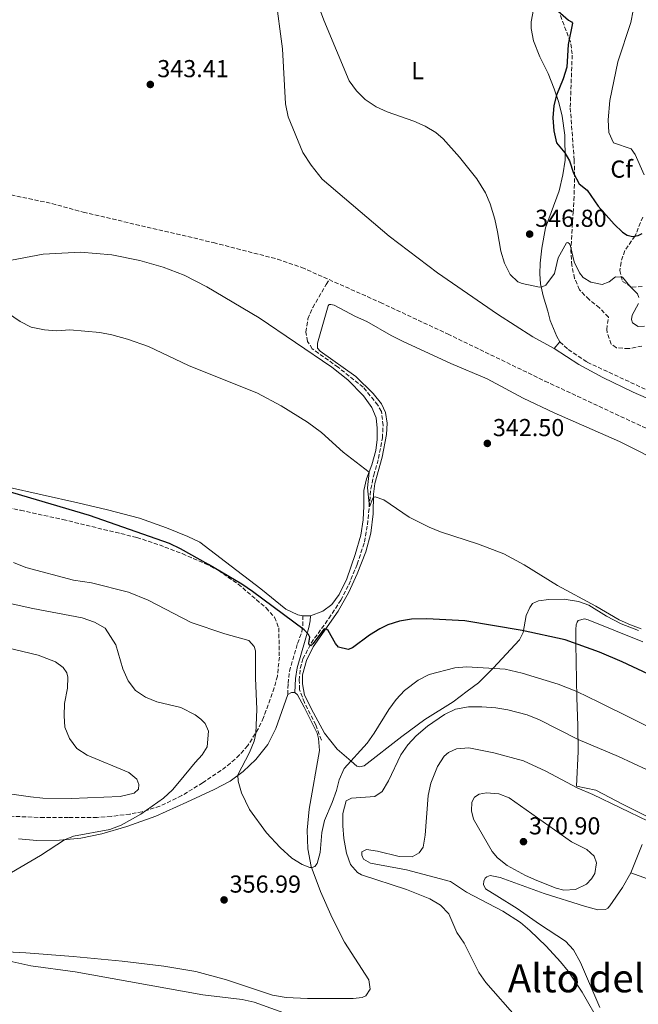
# Model space of a CAD drawing. Units: metres. Extents: x 580481 to 583932, y 4701138 to 4703490.
# Drawn here: x 582067 to 582319, y 4701955 to 4702357 of the extents above; entities that cross this region are included whole.
import ezdxf
from ezdxf.enums import TextEntityAlignment as Align

# ---------------------------------------------------------------- set-up
doc = ezdxf.new("R2010")
doc.units = ezdxf.units.M
doc.header["$MEASUREMENT"] = 0
doc.linetypes.add('DGN Style 3', pattern=[2.435890702152634, 1.739921930109024, -0.6959687720436097])
for name, color, linetype, lineweight in [('Barranco lineal', 142, 'DGN Style 3', 13), ('Camino', 7, 'DGN Style 3', 0), ('Cota de punto acotado terreno', 7, 'Continuous', 0), ('Curva de nivel directora', 30, 'Continuous', 30), ('Curva de nivel intermedia', 30, 'Continuous', 0), ('Etiqueta de uso rústico', 92, 'Continuous', 0), ('Etiqueta de zona arbolada', 92, 'Continuous', 0), ('Línea de cambio de uso (parcela vista)', 92, 'Continuous', 0), ('Margen derecho', 7, 'Continuous', 0), ('Punto acotado terreno (símbolo)', 7, 'Continuous', 0), ('Texto de Área (paraje) menor', 7, 'Continuous', 0), ('Vaguada', 142, 'DGN Style 3', 13), ('Zona arbolada', 92, 'DGN Style 3', 0)]:
    doc.layers.add(name, color=color, linetype=linetype, lineweight=lineweight)
doc.styles.add('Style-Arial', font='arial.ttf')

# ---------------------------------------------------------------- blocks, each defined once
blk = doc.blocks.new('5PATER')
at = {"layer": 'Punto acotado terreno (símbolo)', "linetype": 'Continuous', "lineweight": 0}
h = blk.add_hatch(color=51, dxfattribs=at)
edge = h.paths.add_edge_path()
edge.add_ellipse((0, 0), major_axis=(-0.1095731443231308, -0.1110710700762829), ratio=0.9994222409660317, start_angle=0, end_angle=360)

msp = doc.modelspace()

# ---------------------------------------------------------------- linework, layer by layer
at = {"layer": 'Barranco lineal', "color": 142, "linetype": 'DGN Style 3', "lineweight": 13}
for points in [[(582063.0599999996, 4702285.680000001, 340.9700000000012), (582079.7300000004, 4702282.17, 341.0500000000029), (582092.5, 4702278.65, 341.0500000000029), (582145.6500000004, 4702266.210000001, 341.1199999999953), (582171.79, 4702259.439999999, 341.1199999999953), (582181.7000000002, 4702256.060000001, 341.0500000000029), (582192.8200000003, 4702251.100000001, 341.0500000000029)], [(582192.8200000003, 4702251.100000001, 341.0500000000029), (582213.75, 4702241.77, 341.0500000000029), (582241.2000000002, 4702228.91, 341.0500000000029), (582280.8700000001, 4702209.699999999, 340.9700000000012), (582353.2400000002, 4702175.869999999, 340.9700000000012), (582392.4299999997, 4702155.850000001, 340.820000000007), (582413.9299999997, 4702146.24, 340.820000000007), (582450.9000000004, 4702129.859999999, 340.6300000000047), (582510.3600000005, 4702101.15, 340.3899999999995), (582530.8399999999, 4702090.730000001, 340.3000000000029), (582535.8700000001, 4702087.25, 340.3000000000029), (582545.2000000002, 4702078.42, 340.2899999999936), (582583.6399999997, 4702048.34, 340.1600000000035), (582589.8600000005, 4702043.039999999, 340.1600000000035), (582598.8300000001, 4702033.92, 340.1600000000035)]]:
    msp.add_polyline3d(points, dxfattribs=at)
at = {"layer": 'Camino', "color": 7, "linetype": 'DGN Style 3', "lineweight": 0}
for points in [[(582287.0300000015, 4702225.730000001, 341.9499999999972), (582290.390000001, 4702222.520000001, 341.7299999999959), (582298.1799999984, 4702217.369999999, 341.6499999999942), (582335.1000000013, 4702200.189999999, 341.7299999999959), (582347.4699999986, 4702193.700000001, 341.4900000000054), (582366.3500000014, 4702181.77, 341.5800000000019), (582370.2899999976, 4702178.689999999, 341.5800000000019), (582375.5, 4702173.950000001, 341.5800000000019), (582377.9499999997, 4702172.359999999, 341.5800000000019), (582383.1299999988, 4702170.220000001, 341.5800000000019), (582387.4999999985, 4702168.41, 341.5800000000019), (582409.449999998, 4702160.03, 341.4999999999999), (582418.61, 4702156.040000003, 341.429999999993), (582436.3900000008, 4702147.609999999, 341.1399999999995), (582446.2500000002, 4702143.840000001, 341.050000000003), (582460.4699999981, 4702137.779999999, 340.9900000000052), (582467.3999999972, 4702135.580000003, 340.9700000000012), (582473.800000001, 4702134.820000002, 340.9700000000012), (582492.5499999997, 4702134.560000001, 340.9700000000012), (582507.1999999991, 4702133.270000001, 340.9700000000012), (582525.4200000003, 4702133.86, 340.9700000000012), (582545.3700000015, 4702132.500000002, 341.2200000000011), (582555.3000000002, 4702132.15, 341.4999999999999), (582598.5699999988, 4702138.060000001, 342.1900000000024)], [(582175.9699999976, 4702081.74, 351.8899999999995), (582176.0700000004, 4702086.190000001, 351.8899999999995), (582176.6000000002, 4702091.15, 351.6199999999953), (582179.9699999986, 4702102.540000001, 350.5299999999988), (582181.6700000018, 4702107.290000001, 350.1900000000024), (582182.0899999997, 4702109.790000002, 349.9299999999931), (582182.1599999992, 4702113.779999999, 349.3800000000046)]]:
    msp.add_polyline3d(points, dxfattribs=at)
at = {"layer": 'Curva de nivel directora', "color": 30, "linetype": 'Continuous', "lineweight": 30, "elevation": 350, "flags": 128}
for points in [[(582281.8799999994, 4702364.550000002), (582290.4499999991, 4702357.000000001), (582291.6699999995, 4702356.400000002), (582292.159999999, 4702355.880000001), (582290.4099999989, 4702347.07), (582289.7899999997, 4702337.860000002), (582288.2899999999, 4702333.109999999), (582285.5599999985, 4702326.41), (582284.4900000001, 4702322.140000002), (582284.0599999988, 4702317.160000001), (582284.47, 4702311.800000001), (582285.619999999, 4702306.939999999), (582288.9699999995, 4702302.9), (582290.9000000006, 4702299.560000001), (582292.5500000002, 4702294.619999999), (582294.8599999992, 4702290.189999999), (582298.109999999, 4702287.59), (582302.5899999985, 4702281.070000002), (582309.1599999998, 4702273.810000002), (582312.5300000005, 4702270.420000001), (582314.3900000001, 4702269.25), (582316.6199999986, 4702268.760000001), (582318.9299999998, 4702269.150000001), (582320.5999999995, 4702269.910000003)], [(582335.8700000002, 4702084.040000001), (582312.4700000001, 4702095.04), (582303.1899999997, 4702098.980000001), (582289.1799999995, 4702104.03), (582271.5399999995, 4702107.87), (582248.249999999, 4702111.830000001), (582232.7500000001, 4702112.590000001), (582226.5099999995, 4702112.460000001), (582221.5799999987, 4702111.689999999), (582216.7699999987, 4702110.120000001), (582213.5099999999, 4702108.529999999), (582209.2800000008, 4702105.910000003), (582202.3799999985, 4702100.740000002), (582200.5599999991, 4702100.02), (582196.6299999997, 4702101.000000001), (582195.3899999991, 4702102.520000001), (582192.4799999989, 4702107.82), (582191.9400000002, 4702108.29), (582190.8699999995, 4702108.460000002), (582186.1199999999, 4702102.4), (582185.3199999996, 4702101.609999999), (582184.7299999995, 4702102.029999999), (582184.62, 4702102.600000001), (582185, 4702105.120000001), (582184.3499999995, 4702106.27), (582182.6199999995, 4702108.12), (582161.62, 4702123.76), (582157.2100000001, 4702126.720000002), (582143.6600000003, 4702134.830000001), (582132.1899999994, 4702141.220000001), (582127.6799999988, 4702143.380000004), (582095.0799999987, 4702154.76), (582057.6599999995, 4702165.760000001)]]:
    msp.add_lwpolyline(points, dxfattribs=at)
at = {"layer": 'Curva de nivel intermedia', "color": 30, "linetype": 'Continuous', "lineweight": 0, "flags": 128}
for points, elevation in [([(582188.9600000007, 4702361.84), (582190.6100000005, 4702357.05), (582201.0300000008, 4702332.3), (582203.97, 4702328.25), (582207.5799999998, 4702324.710000002), (582211.9600000007, 4702321.720000001), (582216.5200000005, 4702319.62), (582227.4600000017, 4702315.810000001), (582232.0500000005, 4702313.730000001), (582236.350000001, 4702311.15), (582239.400000002, 4702308.58), (582246.0100000014, 4702301.07), (582253.0400000011, 4702292.270000001), (582256.5900000005, 4702286.609999998), (582258.5399999997, 4702281.999999999), (582260.4200000018, 4702275.779999999), (582261.5999999996, 4702270.649999999), (582262.8800000004, 4702262.75), (582264.4299999994, 4702257.859999999), (582266.66, 4702253.13), (582269.8099999995, 4702250.199999999), (582271.5599999996, 4702249.509999999), (582278.700000001, 4702248.020000001), (582279.7600000005, 4702248.140000001), (582281.2000000001, 4702248.839999998), (582284.8200000009, 4702253.65), (582286.2699999993, 4702260.060000001), (582289.6700000013, 4702266.119999998), (582290.200000001, 4702266.329999999), (582290.9400000009, 4702265.709999999), (582291.3400000009, 4702264.71), (582292.8300000018, 4702258.32), (582295.0100000012, 4702253.859999998), (582296.4900000008, 4702252.019999999), (582299.6200000001, 4702250.01), (582304.2300000013, 4702249.09), (582307.060000001, 4702250.26), (582309.7200000009, 4702252.199999998), (582312.5700000006, 4702252.119999999), (582315.5500000002, 4702248.409999999), (582318.6600000015, 4702245.239999999), (582319.2200000003, 4702243.859999998)], 345.0000000000001), ([(582316.9500000017, 4702360.939999999), (582315.880000001, 4702356.050000001), (582310.5700000002, 4702340.060000001), (582307.3400000003, 4702324.220000001), (582306.6400000007, 4702316.34), (582306.9400000003, 4702311.130000001), (582308.8700000015, 4702307.009999999), (582316.1200000001, 4702304.51), (582317.6600000003, 4702302.179999999), (582321.3600000016, 4702293.899999999)], 355.0000000000001), ([(582058.4100000005, 4702239.600000001), (582066.7200000009, 4702233.999999999), (582071.2400000005, 4702231.759999999), (582076.73, 4702230.609999998), (582081.7200000011, 4702230.239999999), (582087.0200000008, 4702230.539999999), (582099.3099999998, 4702229.449999998), (582104.2200000006, 4702228.529999999), (582110.6199999999, 4702226.769999998), (582119.1000000001, 4702223.769999999), (582135.4700000006, 4702216.07), (582163.5500000012, 4702204.720000001), (582173.2100000016, 4702199.619999999), (582183.9699999995, 4702192.84), (582189.7699999999, 4702188.720000001), (582198.5400000007, 4702180.649999999), (582209.1800000002, 4702172.429999999), (582208.5499999998, 4702166.069999999), (582209.2699999996, 4702158.28), (582210.860000001, 4702162.130000001), (582211.600000001, 4702162.439999999), (582215.1000000011, 4702161.140000001), (582225.4299999999, 4702154.130000002), (582233.6399999998, 4702150.079999999), (582238.2300000008, 4702148.079999999), (582253.8400000012, 4702143.069999999), (582264.0600000005, 4702139.140000001), (582272.4200000003, 4702134.679999999), (582286.0200000012, 4702126.27)], 345.0000000000001), ([(582319.0300000004, 4702241.289999999), (582316.4300000009, 4702236.649999999), (582316.2200000008, 4702234.759999999), (582316.640000001, 4702233.42), (582318.8899999995, 4702231.970000001), (582321.5499999995, 4702232.07)], 345.0000000000001), ([(582329.7600000014, 4702065.17), (582302.8900000001, 4702078.640000001), (582293.8399999999, 4702082.909999999), (582286.2699999993, 4702085.909999999), (582271.5400000017, 4702090.449999999), (582264.6999999998, 4702092.009999999), (582249.0800000004, 4702093.050000001), (582244.1100000015, 4702092.579999999), (582233.6399999998, 4702089.83), (582229.1500000015, 4702087.619999999), (582223.6300000006, 4702083.33), (582220.24, 4702079.66), (582217.2300000013, 4702075.539999999), (582211.2300000021, 4702065.92), (582208.2999999995, 4702061.869999997), (582199.0000000012, 4702051.439999999), (582196.9400000003, 4702046.880000001), (582195.8800000009, 4702042.46), (582194.0500000003, 4702037.539999999), (582190.920000001, 4702030.220000001), (582189.8600000015, 4702025.329999999), (582189.1200000016, 4702017.2), (582187.9600000016, 4702012.74), (582186.9700000014, 4702011.509999999), (582185.9200000009, 4702010.999999999), (582184.9500000008, 4702011.08), (582181.8200000017, 4702012.289999999), (582177.5500000002, 4702014.869999998), (582172.9099999999, 4702019.220000001), (582167.2900000006, 4702025.28), (582160.3400000016, 4702034.690000001), (582157.1100000016, 4702041.489999999), (582155.7300000003, 4702046.289999999), (582155.5700000017, 4702048.890000001), (582160.3400000016, 4702058.079999999), (582162.2700000004, 4702062.71), (582162.9299999998, 4702065.720000001), (582163.3900000004, 4702075.769999999), (582162.8300000015, 4702088.390000001), (582162.7900000013, 4702099.57), (582162.2700000004, 4702101.300000001), (582160.0399999997, 4702103.810000001), (582150.2499999997, 4702106.509999999), (582136.5600000013, 4702111.140000001), (582118.9900000006, 4702120.220000001), (582110.9999999999, 4702123.529999999), (582095.89, 4702127.279999998), (582088.5800000011, 4702128.4), (582069.0900000002, 4702133.57), (582064.0200000008, 4702135.589999998)], 355.0000000000001), ([(582286.0200000012, 4702126.27), (582301.6600000008, 4702117.81), (582311.2400000008, 4702112.170000001), (582315.7900000016, 4702110.09), (582320.2100000005, 4702108.5)], 345.0000000000001), ([(582056.4800000016, 4702120.269999999), (582071.8700000008, 4702116.779999999), (582092.040000001, 4702113.06), (582097.0999999993, 4702111.279999998), (582101.4500000011, 4702108.82), (582105.7899999997, 4702102.05), (582108.6600000019, 4702092.21), (582110.7899999997, 4702087.329999999), (582113.8000000005, 4702083.34), (582117.9400000002, 4702080.619999998), (582122.5800000003, 4702078.770000001), (582132.2699999998, 4702076.390000001), (582138.1300000005, 4702073.42), (582140.4900000008, 4702071.680000001), (582142.3100000003, 4702069.840000001), (582143.5900000011, 4702066.67), (582143.0900000003, 4702060.34), (582141.0400000006, 4702057.109999999), (582138.1100000005, 4702053.949999998), (582131.8300000017, 4702046.190000001), (582128.8800000013, 4702042.789999999), (582125.2200000001, 4702039.390000001), (582116, 4702032.890000001), (582108.0300000015, 4702028.349999999), (582103.3800000001, 4702026.61), (582088.4600000003, 4702023.900000001), (582084.8200000013, 4702022.41), (582075.0500000014, 4702016.02), (582052.8499999995, 4702003.039999997)], 359.9999999999999), ([(582058.7100000001, 4702101.42), (582074.0700000002, 4702097.74), (582081.1700000013, 4702095.09), (582084.3699999999, 4702092.689999999), (582085.8099999994, 4702090.599999999), (582086.2300000018, 4702088.819999999), (582086.1400000001, 4702084.28), (582084.9199999997, 4702077.970000001), (582084.6900000018, 4702072.939999999), (582084.9800000001, 4702068.359999998), (582086.9300000014, 4702063.759999999), (582089.9199999998, 4702059.689999999), (582094.1100000008, 4702056.92), (582111.1100000016, 4702049.84), (582114.3100000002, 4702047.149999999), (582115.1799999997, 4702044.9), (582115.0700000001, 4702043.019999999), (582113.2199999995, 4702041.38), (582107.6000000001, 4702040.059999999), (582087.610000001, 4702039.189999999), (582076.0800000018, 4702039.390000001), (582070.9499999998, 4702039.86), (582055.4400000023, 4702042.140000001)], 365.0000000000001), ([(582351.8200000006, 4702037.279999998), (582310.9200000011, 4702056.439999999), (582294.400000001, 4702063.339999998), (582278.6400000006, 4702071.340000001), (582273.5800000002, 4702073.359999998), (582265.7500000005, 4702075.489999999), (582260.8100000006, 4702076.269999999), (582255.0800000018, 4702076.66), (582249.6700000005, 4702076.710000002), (582244.390000001, 4702075.720000002), (582239.9100000017, 4702073.509999999), (582233.0000000005, 4702068.800000001), (582228.3700000015, 4702064.81), (582224.9100000013, 4702061.15), (582222.150000001, 4702056.999999999), (582217.0800000015, 4702046.430000001), (582214.5400000003, 4702042.109999998), (582211.5400000005, 4702040.019999999), (582202.0000000007, 4702039.33), (582199.8400000016, 4702038.269999999), (582198.4400000002, 4702033.099999999), (582198.42, 4702028.069999999), (582198.8400000002, 4702022.859999999), (582199.8900000007, 4702016.960000001), (582201.5100000014, 4702012.230000001), (582204.3800000013, 4702009.01), (582206.0900000011, 4702008.08), (582224.3500000003, 4702002.079999999), (582233.9800000017, 4701998.23), (582238.28, 4701995.670000001), (582241.7300000011, 4701992.119999999), (582244.980000001, 4701984.56), (582247.8800000001, 4701980.179999999), (582253.8800000015, 4701968.220000001), (582256.7699999994, 4701964.13), (582269.7200000001, 4701949.390000002)], 359.9999999999999), ([(582322.9599999998, 4702030.039999999), (582300.4600000004, 4702040.819999999), (582294.0299999999, 4702043.579999999), (582281.2300000013, 4702050.42), (582272.1600000008, 4702054.65), (582259.9900000005, 4702057.829999999), (582249.8600000005, 4702059.909999999), (582244.8700000015, 4702059.57), (582241.520000001, 4702058.05), (582239.8200000001, 4702056.460000001), (582237.0500000007, 4702052.359999999), (582234.3500000006, 4702045.54), (582233.2400000019, 4702040.49), (582231.9800000013, 4702024.33), (582231.1800000012, 4702019.390000001), (582229.5899999996, 4702017.039999999), (582226.6799999994, 4702015.430000001), (582221.4600000002, 4702015.609999998), (582212.5199999996, 4702017.789999997), (582208.0700000015, 4702018.42), (582206.2000000007, 4702017.460000001), (582206.1300000014, 4702016.149999999), (582206.9000000003, 4702014.429999998), (582209.73, 4702012.899999999), (582224.4300000007, 4702010.099999999), (582242.3500000002, 4702005.389999999), (582248.9300000007, 4702001.010000001), (582263.6600000005, 4701993.220000001), (582270.9100000014, 4701988.55), (582274.7300000013, 4701985.399999999), (582281.3800000009, 4701979.01), (582287.2500000006, 4701972.59), (582290.3600000021, 4701968.679999999), (582296.0400000016, 4701960.140000001), (582303.5000000005, 4701947.109999999)], 365.0000000000001), ([(582288.5800000007, 4702001.869999998), (582285.4300000012, 4702002.62), (582277.540000001, 4702005.689999999), (582272.9900000001, 4702007.759999999), (582265.5300000013, 4702011.86), (582261.5500000005, 4702014.970000002), (582259.4200000004, 4702017.619999998), (582251.7900000017, 4702030.84), (582250.900000002, 4702034.199999998), (582251.0700000019, 4702037.73), (582252.1400000004, 4702039.739999999), (582254.0400000003, 4702040.98), (582257.0700000012, 4702041.579999999), (582262.0500000011, 4702041.140000001), (582266.2900000013, 4702039.46), (582291.740000001, 4702021.55), (582298.0399999998, 4702018.349999999), (582301.0400000017, 4702015.66), (582301.92, 4702012.92), (582301.1900000013, 4702008.659999999), (582299.8800000015, 4702006.46), (582297.8099999996, 4702004.289999999), (582293.3000000012, 4702002.039999999), (582288.5800000007, 4702001.869999998)], 370.0000000000001), ([(582061.39, 4701973.100000001), (582071.1599999999, 4701970.869999999), (582089.2100000012, 4701968.430000001), (582141.3200000001, 4701959.109999999), (582157.3100000005, 4701957.119999998), (582162.1900000023, 4701956.079999999), (582189.4200000013, 4701946.26)], 359.9999999999999)]:
    msp.add_lwpolyline(points, dxfattribs=dict(at, elevation=elevation))
at = {"layer": 'Línea de cambio de uso (parcela vista)', "color": 92, "linetype": 'Continuous', "lineweight": 0, "flags": 128}
for points, elevation in [([(582287.0300000003, 4702225.730000001), (582284.6299999999, 4702222.980000001)], 341.9499999999971), ([(582185.25, 4702113.800000001), (582182.1600000003, 4702113.779999999)], 349.3800000000047), ([(582178.9000000004, 4702082.480000001), (582177.4500000002, 4702082.539999999), (582175.9699999997, 4702081.74)], 351.8899999999995)]:
    msp.add_lwpolyline(points, dxfattribs=dict(at, elevation=elevation))
at = {"layer": 'Línea de cambio de uso (parcela vista)', "color": 92, "linetype": 'Continuous', "lineweight": 0, "extrusion": (-0.03043384055928866, -0.1478215106601083, 0.9885456905651733), "elevation": -712415.0112287438, "flags": 128}
msp.add_lwpolyline([(-377795.1214826248, 4668796.932769665), (-377796.8571381209, 4668796.932769665), (-377820.3534483644, 4668800.312001074)], dxfattribs=at)
at = {"layer": 'Línea de cambio de uso (parcela vista)', "color": 92, "linetype": 'Continuous', "lineweight": 0}
for points in [[(582284.6299999999, 4702222.980000001, 341.9499999999971), (582275.9299999997, 4702227.720000001, 342.1000000000058), (582261.5800000001, 4702237.02, 342.5599999999977), (582237.1200000001, 4702253.939999999, 342.929999999993), (582217.3399999999, 4702268.880000001, 342.8600000000006), (582189.9500000002, 4702292.109999999, 343.1600000000035), (582185.4800000004, 4702297.810000001, 343.1600000000035), (582182.0800000001, 4702303.050000001, 343.2400000000052), (582176.1699999999, 4702317.560000001, 343.4600000000065), (582175, 4702322.850000001, 343.4600000000065), (582173.75, 4702345.33, 343.8399999999965), (582170.9699999997, 4702367, 344.1399999999995)], [(582276.2400000002, 4702361.41, 349.570000000007), (582275.2800000003, 4702356.32, 349.1199999999953), (582275.3399999999, 4702353.710000001, 348.6699999999983), (582276.1699999999, 4702348.609999999, 348.5200000000041), (582278.8700000001, 4702342.050000001, 348.6699999999983), (582282.1500000004, 4702335.220000001, 349.1199999999953), (582284.7000000002, 4702328.99, 349.6499999999942), (582286.5599999996, 4702323.430000001, 350.3999999999942), (582287.8799999999, 4702317.850000001, 350.7100000000065), (582288.9600000001, 4702310.100000001, 350.7100000000065), (582289.1299999999, 4702299.91, 349.2700000000041), (582288.2000000002, 4702293.859999999, 348.6699999999983), (582286.6900000004, 4702287.4, 348.2200000000012), (582281.0700000003, 4702272.210000001, 346.3300000000018), (582279.6100000005, 4702263.92, 346.6300000000047), (582278.9600000001, 4702257.77, 346.4799999999959), (582278.8200000003, 4702253.42, 345.9499999999971), (582279.0899999999, 4702249.369999999, 345.2700000000041), (582280.2100000001, 4702244.470000001, 344.3699999999953), (582282.0800000001, 4702238.230000001, 343.6900000000023), (582282.9900000002, 4702234.390000001, 343.0099999999948), (582285.7300000004, 4702227.92, 342.0299999999988), (582287.0300000003, 4702225.730000001, 341.9499999999971)], [(582058.0199999996, 4702258.07, 343.8800000000047), (582076.1100000005, 4702261.550000001, 343.4199999999983), (582091.4000000004, 4702262.350000001, 343.4199999999983), (582104.1200000001, 4702261.27, 343.570000000007), (582115.5700000003, 4702258.949999999, 343.5), (582125.0999999996, 4702256.210000001, 343.0500000000029), (582133.6699999999, 4702252.91, 342.7400000000052), (582142.9400000004, 4702248.180000001, 342.4400000000023), (582164.2699999996, 4702235.550000001, 342.5899999999965), (582193.8700000001, 4702215.359999999, 343.0500000000029), (582200.4100000003, 4702210.140000001, 343.1199999999953), (582206.8700000001, 4702203.699999999, 343.1199999999953), (582210.2999999998, 4702198.9, 343.1999999999971), (582211.9900000002, 4702194.730000001, 343.3500000000058), (582212.4600000001, 4702190.4, 343.5), (582212.4199999999, 4702185.810000001, 343.570000000007), (582211.8300000001, 4702181.4, 343.8000000000029), (582210.2199999997, 4702175.52, 344.7100000000065), (582208.0199999996, 4702169.730000001, 345.3800000000047), (582206.9699999997, 4702164.970000001, 345.8399999999965), (582207, 4702158.65, 346.5899999999965), (582206.7400000002, 4702153.039999999, 346.820000000007), (582205.7100000001, 4702146.83, 347.3500000000058), (582203.4600000001, 4702138.91, 347.9499999999971), (582200.0999999996, 4702128.99, 348.5500000000029), (582196.9000000004, 4702122.5, 349.1600000000035), (582193.9000000004, 4702118.52, 349.3800000000047), (582190.2800000003, 4702115.689999999, 349.3800000000047), (582185.25, 4702113.800000001, 349.3800000000047)], [(582331.0899999999, 4702175.08, 341.4799999999959), (582311.2699999996, 4702184.99, 341.320000000007), (582284.5999999996, 4702196.699999999, 341.4799999999959), (582272.0599999996, 4702202.66, 341.4799999999959), (582257.2599999999, 4702210.560000001, 341.3999999999942), (582242.4900000002, 4702216.859999999, 341.5500000000029), (582222.7400000002, 4702225.91, 341.5500000000029), (582218.0999999996, 4702228.27, 341.4799999999959), (582208.2199999997, 4702233.960000001, 341.6300000000047), (582203.54, 4702236.029999999, 341.6300000000047), (582194.8499999996, 4702240.730000001, 341.6999999999971), (582193.4900000002, 4702240.99, 341.7799999999988), (582192.9100000003, 4702240.930000001, 341.8500000000058), (582192.3899999997, 4702240.380000001, 341.929999999993), (582188.0800000001, 4702225.130000001, 342.4600000000065), (582188.1200000001, 4702223.050000001, 342.5299999999988), (582189.1600000003, 4702221.91, 342.5299999999988), (582203.7699999996, 4702211.5, 342.679999999993), (582210.7800000003, 4702204.65, 342.7599999999948), (582214.1500000004, 4702200.42, 342.9100000000035), (582215.8700000001, 4702196.880000001, 342.9799999999959), (582216.4900000002, 4702192.449999999, 342.9799999999959), (582216.25, 4702187.859999999, 343.2899999999936), (582214.4199999999, 4702178.640000001, 343.3600000000006), (582211.4600000001, 4702167.810000001, 344.4199999999983), (582210.9699999997, 4702163.550000001, 344.8699999999953), (582210.8099999996, 4702155.430000001, 345.7799999999988), (582209.9100000003, 4702147.59, 346.3800000000047), (582207.7999999998, 4702139.960000001, 347.2100000000065), (582204.2699999996, 4702130.949999999, 348.1900000000023), (582200.8099999996, 4702123.539999999, 349.0200000000041), (582196.4800000004, 4702115.67, 349.4700000000012), (582186.3099999996, 4702101.16, 350.4499999999971), (582183.6299999999, 4702095.550000001, 350.9100000000035), (582182.0099999999, 4702089.67, 351.2799999999988), (582181.9500000002, 4702086.039999999, 351.2799999999988), (582182.8200000003, 4702081.470000001, 351.4400000000023), (582186.4000000004, 4702074.16, 351.8899999999995), (582190.9199999999, 4702065.949999999, 352.570000000007), (582196.1799999997, 4702059.439999999, 353.0200000000041), (582201.8399999999, 4702054.539999999, 355.2799999999988), (582204.2000000002, 4702052.42, 355.8099999999977), (582205.2699999996, 4702052.15, 356.1100000000006), (582207.1900000004, 4702052.630000001, 356.3399999999965), (582222.4400000004, 4702064.539999999, 358.2299999999959), (582231.8600000005, 4702071.5, 358.6000000000058), (582243.3899999997, 4702078.75, 358.4499999999971), (582249.1900000004, 4702083.029999999, 357.5500000000029), (582253.8099999996, 4702086.41, 356.3399999999965), (582259.7199999997, 4702092.430000001, 354.8300000000018), (582270.5800000001, 4702104.01, 350.9799999999959), (582272.0599999996, 4702106.980000001, 350.2299999999959), (582273.2599999999, 4702114.01, 348.2700000000041), (582274.6900000004, 4702117.230000001, 347.5099999999948), (582275.8200000003, 4702118.9, 347.0599999999977), (582278.2599999999, 4702119.91, 346.6100000000006), (582282.54, 4702120.539999999, 345.929999999993), (582288.7199999997, 4702120.67, 345.4700000000012), (582294.6399999997, 4702119.730000001, 345.4700000000012), (582298.7699999996, 4702118.180000001, 345.5500000000029), (582305.9699999997, 4702113.640000001, 345.6300000000047), (582311.9800000004, 4702110.49, 345.5500000000029), (582319.04, 4702107.789999999, 345.5500000000029)], [(582182.1600000003, 4702113.779999999, 349.3800000000047), (582180.0800000001, 4702114.220000001, 349.3800000000047), (582175.0999999996, 4702116.480000001, 349.3800000000047), (582164.9299999997, 4702124.91, 349.5299999999988), (582150.5, 4702135.810000001, 349.4600000000065), (582140.0800000001, 4702143.9, 348.929999999993), (582135.2100000001, 4702146.26, 348.929999999993), (582126.5300000003, 4702149.74, 348.929999999993), (582115.4400000004, 4702153.66, 349.0099999999948), (582102.3700000001, 4702157.100000001, 348.7799999999988), (582090.29, 4702159.99, 348.8600000000006), (582061.1200000001, 4702166.470000001, 349.3800000000047)], [(582322.9199999999, 4702031.800000001, 364.5599999999977), (582312.7699999996, 4702036.850000001, 364.2599999999948), (582301.6799999997, 4702042.600000001, 364.4100000000035), (582293.7300000004, 4702044.220000001, 364.6399999999995), (582294.4400000004, 4702058.390000001, 361.5500000000029), (582294.3600000005, 4702069.01, 358.2299999999959), (582293.8799999999, 4702080.4, 355.2100000000065), (582293.5599999996, 4702102.42, 350), (582293.5300000003, 4702108.210000001, 349.3999999999942), (582293.6799999997, 4702110.100000001, 348.9499999999971), (582294, 4702111.27, 348.6399999999995), (582294.4600000001, 4702111.9, 348.7200000000012), (582297.0599999996, 4702112.539999999, 348.6399999999995), (582298.5700000003, 4702112.140000001, 348.6399999999995), (582320.7800000003, 4702103.189999999, 348.6399999999995)], [(582058.7999999998, 4701976.77, 359.8099999999977), (582069.0999999996, 4701976.26, 359.5099999999948), (582088.4000000004, 4701974.74, 358.9799999999959), (582108.3399999999, 4701972.84, 358.679999999993), (582125.4299999997, 4701970.789999999, 358.4600000000065), (582138.3799999999, 4701968.550000001, 358.3800000000047), (582150.9100000003, 4701965.25, 358.4600000000065), (582169.7300000004, 4701958.980000001, 358.679999999993), (582175.3099999996, 4701957.99, 358.679999999993), (582184.0599999996, 4701957.59, 358.679999999993), (582202.7000000002, 4701957.600000001, 358.7599999999948), (582206.2699999996, 4701957.970000001, 358.8300000000018), (582207.8399999999, 4701958.730000001, 358.7599999999948), (582209.5300000003, 4701961.42, 358.679999999993), (582209.0099999999, 4701965.220000001, 358.4600000000065), (582199.1699999999, 4701980.52, 357.4700000000012), (582194.0800000001, 4701990.5, 356.4199999999983), (582189.3600000005, 4702001.27, 355.6600000000035), (582185.4699999997, 4702011.480000001, 355.0599999999977), (582184.1100000005, 4702018.74, 354.6100000000006), (582183.8099999996, 4702026.27, 354.0800000000018), (582184.6399999997, 4702034.880000001, 353.7799999999988), (582188.8700000001, 4702058.779999999, 352.4199999999983), (582188.5199999996, 4702063.699999999, 352.1900000000023), (582187.8899999997, 4702065.960000001, 352.1900000000023), (582182.6500000004, 4702076.470000001, 351.9700000000012), (582179.9299999997, 4702081.630000001, 351.8899999999995), (582178.9000000004, 4702082.480000001, 351.8899999999995)], [(582175.9699999997, 4702081.74, 351.8899999999995), (582171.0999999996, 4702067.779999999, 352.7200000000012), (582167.7999999998, 4702061.33, 353.320000000007), (582162.8600000005, 4702055.140000001, 353.7799999999988), (582157.7999999998, 4702050.199999999, 354.3099999999977), (582152.4699999997, 4702046.32, 354.9100000000035), (582145.8799999999, 4702042.850000001, 356.0399999999936), (582134.7800000003, 4702037.689999999, 357.6999999999971), (582122.0599999996, 4702032.01, 358.9100000000035), (582110.3099999996, 4702027.850000001, 359.2899999999936), (582100.0899999999, 4702024.779999999, 359.5899999999965), (582091.4800000004, 4702023.01, 359.7400000000052), (582082.8499999996, 4702022.24, 360.0399999999936), (582073.5800000001, 4702022.050000001, 360.2700000000041), (582066.0800000001, 4702022.710000001, 360.3399999999965)], [(582315.9699999997, 4702008.9, 369.3899999999995), (582318.1699999999, 4702014.310000001, 368.9400000000023), (582320.5499999998, 4702020.4, 367.8800000000047)], [(582303.3200000003, 4701953.960000001, 366.3000000000029), (582295.4500000002, 4701972.25, 367.5099999999948), (582292.5300000003, 4701977.449999999, 367.5800000000018), (582289.3200000003, 4701981, 367.5099999999948), (582278.7400000002, 4701987.980000001, 367.1300000000047), (582269.5300000003, 4701994.300000001, 367.5800000000018), (582261.2000000002, 4701999.529999999, 368.3399999999965), (582256.5999999996, 4702002.33, 368.2599999999948), (582255.79, 4702004.15, 368.4100000000035), (582255.9100000003, 4702005.550000001, 368.3399999999965), (582256.5099999999, 4702006.730000001, 368.3399999999965), (582257.1699999999, 4702007.32, 368.3399999999965), (582258.5199999996, 4702007.74, 368.3399999999965), (582262.6399999997, 4702007, 368.3399999999965), (582280.5499999998, 4702000.380000001, 368.1900000000023), (582296.9900000002, 4701995.220000001, 368.9400000000023), (582302.4800000004, 4701993.789999999, 369.0899999999965), (582305.6600000003, 4701993.91, 369.320000000007), (582306.6100000005, 4701994.51, 369.320000000007), (582307.4199999999, 4701995.390000001, 369.320000000007), (582312.5199999996, 4702002.890000001, 369.6900000000023), (582315.9699999997, 4702008.9, 369.3899999999995)]]:
    msp.add_polyline3d(points, dxfattribs=at)
at = {"layer": 'Margen derecho', "color": 7, "linetype": 'Continuous', "lineweight": 0}
for points in [[(582284.6299999988, 4702222.980000001, 341.9499999999972), (582294.6600000003, 4702216.490000002, 341.6300000000048), (582304.4899999984, 4702211.150000001, 341.6699999999983), (582316.9099999992, 4702205.109999999, 341.6900000000023), (582330.6700000013, 4702199.140000002, 341.7200000000012)], [(582178.8999999979, 4702082.480000001, 351.8899999999995), (582179.109999998, 4702088.180000001, 351.820000000007), (582179.7899999976, 4702092.640000002, 351.2100000000065), (582184.5199999994, 4702109.07, 350.0000000000001), (582185.0399999979, 4702111.779999999, 349.9299999999931), (582185.2500000005, 4702113.800000002, 349.3800000000046)]]:
    msp.add_polyline3d(points, dxfattribs=at)
at = {"layer": 'Vaguada', "color": 142, "linetype": 'DGN Style 3', "lineweight": 13}
msp.add_polyline3d([(582189.6600000003, 4702063.08, 351.8699999999953), (582187.3600000005, 4702069.310000001, 351.6499999999942), (582182.7699999996, 4702078.390000001, 351.5), (582180.7699999996, 4702083.810000001, 351.1900000000023), (582180.6399999997, 4702087.52, 351.0399999999936), (582181.0199999996, 4702092.359999999, 350.7400000000052), (582182.1500000004, 4702096.199999999, 350.5099999999948), (582185.4900000002, 4702102.689999999, 350.0599999999977), (582192.7599999999, 4702112.75, 349.1600000000035), (582197.5800000001, 4702120.24, 348.6300000000047), (582200.8300000001, 4702126.439999999, 348.3300000000018), (582204.3200000003, 4702134.92, 347.6499999999942), (582207.2199999997, 4702143.970000001, 346.7400000000052), (582208.5199999996, 4702151, 346.0599999999977), (582209.8399999999, 4702165.630000001, 344.2400000000052), (582211.0199999996, 4702171.210000001, 343.4900000000052), (582213, 4702178.07, 343.0399999999936), (582214.5599999996, 4702186.449999999, 342.8099999999977), (582214.8399999999, 4702191.529999999, 342.7400000000052), (582214.1900000004, 4702197.310000001, 342.5800000000018), (582212.6799999997, 4702199.84, 342.5099999999948), (582206.7800000003, 4702207.199999999, 342.5099999999948), (582196.5099999999, 4702215.34, 342.429999999993), (582185.9699999997, 4702222.84, 342.2100000000065), (582184.0700000003, 4702225.9, 342.2100000000065), (582183.3600000005, 4702229.699999999, 342.2100000000065), (582184.2100000001, 4702235.08, 342.2100000000065), (582186.1399999997, 4702239.699999999, 342.2100000000065), (582191.5999999996, 4702249.140000001, 341.0500000000029), (582192.8200000003, 4702251.100000001, 341.0500000000029)], dxfattribs=at)
at = {"layer": 'Zona arbolada', "color": 92, "linetype": 'DGN Style 3', "lineweight": 0}
for points in [[(582320.4500000002, 4702223.92, 348.6699999999983), (582315.0800000001, 4702222.92, 348.3000000000029), (582310.0300000003, 4702223.25, 347.9900000000052), (582307.9600000001, 4702224.76, 347.9400000000023), (582306.2199999997, 4702229.5, 347.9400000000023), (582306.0899999999, 4702230.710000001, 347.9400000000023), (582306.79, 4702235.74, 347.9400000000023), (582303.2000000002, 4702239.539999999, 347.9400000000023), (582298.8799999999, 4702242.930000001, 347.9400000000023), (582294.9299999997, 4702247, 347.9400000000023), (582293, 4702251.59, 348.0899999999965), (582291.8200000003, 4702256.880000001, 348.0899999999965), (582291.5099999999, 4702262.67, 348.25), (582291.9900000002, 4702272.460000001, 350.2599999999948), (582292.4199999999, 4702278.380000001, 350.1999999999971), (582292.7199999997, 4702283.41, 350.6600000000035), (582293.0099999999, 4702293.359999999, 351.7400000000052), (582292.8399999999, 4702299.890000001, 352.320000000007), (582292.4600000001, 4702304.859999999, 352.6199999999953), (582291.2199999997, 4702321.59, 352.6199999999953), (582292.0199999996, 4702343.24, 351.8699999999953), (582291.29, 4702348.189999999, 351.8699999999953), (582287.1500000004, 4702358.980000001, 351.8699999999953)], [(582320.4500000002, 4702223.92, 348.6699999999983), (582315.0800000001, 4702222.92, 348.3000000000029), (582310.0300000003, 4702223.25, 347.9900000000052), (582307.9600000001, 4702224.76, 347.9400000000023), (582306.2199999997, 4702229.5, 347.9400000000023), (582306.0899999999, 4702230.710000001, 347.9400000000023), (582306.79, 4702235.74, 347.9400000000023), (582303.2000000002, 4702239.539999999, 347.9400000000023), (582298.8799999999, 4702242.930000001, 347.9400000000023), (582294.9299999997, 4702247, 347.9400000000023), (582293, 4702251.59, 348.0899999999965), (582291.8200000003, 4702256.880000001, 348.0899999999965), (582291.5099999999, 4702262.67, 348.25), (582291.9900000002, 4702272.460000001, 350.2599999999948), (582292.4199999999, 4702278.380000001, 350.1999999999971), (582292.7199999997, 4702283.41, 350.6600000000035), (582293.0099999999, 4702293.359999999, 351.7400000000052), (582292.8399999999, 4702299.890000001, 352.320000000007), (582292.4600000001, 4702304.859999999, 352.6199999999953), (582291.2199999997, 4702321.59, 352.6199999999953), (582292.0199999996, 4702343.24, 351.8699999999953), (582291.29, 4702348.189999999, 351.8699999999953), (582287.1500000004, 4702358.980000001, 351.8699999999953)], [(582320.8799999999, 4702276.65, 354.0599999999977), (582317.6500000004, 4702268.92, 351.8699999999953), (582313.5199999996, 4702262.939999999, 350.9600000000065), (582311.9299999997, 4702258.220000001, 349.9600000000065), (582311.4699999997, 4702254.880000001, 349.3000000000029), (582312.54, 4702250.359999999, 349.3000000000029), (582316.4500000002, 4702248.029999999, 350.2100000000065), (582321.29, 4702248.369999999, 351.4600000000065)], [(582320.8799999999, 4702276.65, 354.0599999999977), (582317.6500000004, 4702268.92, 351.8699999999953), (582313.5199999996, 4702262.939999999, 350.9600000000065), (582311.9299999997, 4702258.220000001, 349.9600000000065), (582311.4699999997, 4702254.880000001, 349.3000000000029), (582312.54, 4702250.359999999, 349.3000000000029), (582316.4500000002, 4702248.029999999, 350.2100000000065), (582321.29, 4702248.369999999, 351.4600000000065)], [(582052.2100000001, 4702159.779999999, 353.9700000000012), (582066.9199999999, 4702156.92, 353.8399999999965), (582084.2300000004, 4702153.119999999, 353.820000000007), (582114.3300000001, 4702145.84, 354.1199999999953), (582123.5700000003, 4702142.75, 353.820000000007), (582132.9100000003, 4702139.210000001, 353.6199999999953), (582142.0999999996, 4702135.25, 353.6399999999995), (582147.5700000003, 4702132.439999999, 353.8300000000018), (582155.7000000002, 4702126.77, 354.1900000000023), (582167.1299999999, 4702117.050000001, 354.7799999999988), (582170.5300000003, 4702113.230000001, 354.9799999999959), (582172.29, 4702108.91, 355.179999999993), (582172.5199999996, 4702096.980000001, 355.8600000000006), (582171.7199999997, 4702089.220000001, 356.3800000000047), (582170.4400000004, 4702084.4, 356.6600000000035), (582166.04, 4702072.26, 357.5), (582163.9600000001, 4702067.77, 357.8800000000047), (582159.5999999996, 4702060.83, 358.5), (582156.2699999996, 4702057, 358.8899999999995), (582152.6200000001, 4702053.65, 359.2899999999936), (582148.6699999999, 4702050.640000001, 359.6900000000023), (582141.2199999997, 4702045.66, 360.5), (582132.6799999997, 4702040.41, 361.7799999999988), (582123.79, 4702036.109999999, 363.1199999999953), (582116.5099999999, 4702033.83, 363.929999999993), (582111.5899999999, 4702032.9, 364.1199999999953), (582103.8600000005, 4702031.930000001, 364.679999999993), (582098.2000000002, 4702031.51, 365.4400000000023), (582086.5199999996, 4702031.460000001, 365.4400000000023), (582076.5199999996, 4702031.449999999, 365.8500000000058), (582056.5599999996, 4702032.230000001, 367.1999999999971)], [(582052.2100000001, 4702159.779999999, 353.9700000000012), (582066.9199999999, 4702156.92, 353.8399999999965), (582084.2300000004, 4702153.119999999, 353.820000000007), (582114.3300000001, 4702145.84, 354.1199999999953), (582123.5700000003, 4702142.75, 353.820000000007), (582132.9100000003, 4702139.210000001, 353.6199999999953), (582142.0999999996, 4702135.25, 353.6399999999995), (582147.5700000003, 4702132.439999999, 353.8300000000018), (582155.7000000002, 4702126.77, 354.1900000000023), (582167.1299999999, 4702117.050000001, 354.7799999999988), (582170.5300000003, 4702113.230000001, 354.9799999999959), (582172.29, 4702108.91, 355.179999999993), (582172.5199999996, 4702096.980000001, 355.8600000000006), (582171.7199999997, 4702089.220000001, 356.3800000000047), (582170.4400000004, 4702084.4, 356.6600000000035), (582166.04, 4702072.26, 357.5), (582163.9600000001, 4702067.77, 357.8800000000047), (582159.5999999996, 4702060.83, 358.5), (582156.2699999996, 4702057, 358.8899999999995), (582152.6200000001, 4702053.65, 359.2899999999936), (582148.6699999999, 4702050.640000001, 359.6900000000023), (582141.2199999997, 4702045.66, 360.5), (582132.6799999997, 4702040.41, 361.7799999999988), (582123.79, 4702036.109999999, 363.1199999999953), (582116.5099999999, 4702033.83, 363.929999999993), (582111.5899999999, 4702032.9, 364.1199999999953), (582103.8600000005, 4702031.930000001, 364.679999999993), (582098.2000000002, 4702031.51, 365.4400000000023), (582086.5199999996, 4702031.460000001, 365.4400000000023), (582076.5199999996, 4702031.449999999, 365.8500000000058)], [(582076.5199999996, 4702031.449999999, 365.8500000000058), (582056.5599999996, 4702032.230000001, 367.1999999999971)]]:
    msp.add_polyline3d(points, dxfattribs=at)

# ---------------------------------------------------------------- block references
at = {"layer": 'Punto acotado terreno (símbolo)', "color": 7, "linetype": 'Continuous', "lineweight": 0, "xscale": 10, "yscale": 10, "zscale": 10}
for p in [(582119.8700000013, 4702330.790000001, 343.4100000000039), (582274.6599999998, 4702269.690000001, 346.8000000000034), (582257.3900000008, 4702184.220000002, 342.5000000000005), (582272.1299999995, 4702021.609999999, 370.8999999999942), (582149.969999998, 4701997.83, 356.9900000000057)]:
    msp.add_blockref('5PATER', p, dxfattribs=at)

# ---------------------------------------------------------------- texts
at = {"layer": 'Cota de punto acotado terreno', "color": 7, "linetype": 'Continuous', "lineweight": 0, "style": 'Style-Arial'}
for s, p in [('343.41', (582122.7100000004, 4702333.76, 343.4100000000035)), ('346.80', (582276.910000001, 4702272.66, 346.8000000000029)), ('342.50', (582259.6399999998, 4702187.189999999, 342.5)), ('370.90', (582274.3799999986, 4702024.58, 370.8999999999942)), ('356.99', (582152.2199999992, 4702000.800000002, 356.9900000000052))]:
    msp.add_text(s, height=7.000000000000002, dxfattribs=at).set_placement(p)
at = {"layer": 'Etiqueta de uso rústico', "color": 92, "linetype": 'Continuous', "lineweight": 0, "style": 'Style-Arial'}
msp.add_text('L', height=7.000000000000002, dxfattribs=at).set_placement((582228.9414203806, 4702336.450009999, 346.3600000000006), align=Align.MIDDLE_CENTER)
at = {"layer": 'Etiqueta de zona arbolada', "color": 92, "linetype": 'Continuous', "lineweight": 0, "style": 'Style-Arial'}
msp.add_text('Cf', height=7.000000000000002, dxfattribs=at).set_placement((582312.1994962402, 4702296.230010001, 353.0299999999988), align=Align.MIDDLE_CENTER)
at = {"layer": 'Texto de Área (paraje) menor', "color": 7, "linetype": 'Continuous', "lineweight": 0, "style": 'Style-Arial'}
msp.add_text('Alto del Olivo', height=11.5, dxfattribs=at).set_placement((582314.4557328861, 4701965.84001, 363.6900000000023), align=Align.MIDDLE_CENTER)

doc.saveas('drawing.dxf')
